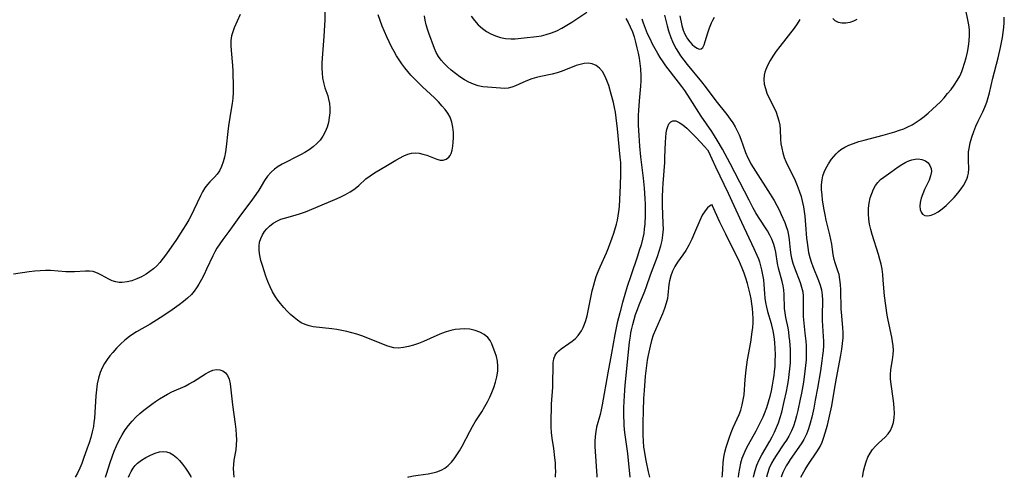
# Model space of a CAD drawing. Extents: x 1581100 to 1589302, y 2846625 to 2854827.
# Drawn here: x 1584283 to 1584601, y 2846625 to 2846772 of the extents above; entities that cross this region are included whole.
import ezdxf

# ---------------------------------------------------------------- set-up
doc = ezdxf.new("R2010")
doc.units = 0

msp = doc.modelspace()

# ---------------------------------------------------------------- linework, layer by layer
at = {"layer": 'WIL_049_Contours', "color": 0}
for points in [[(1584354.42, 2846774.05, 148), (1584352.46, 2846769.79, 148), (1584351.96, 2846768.48, 148), (1584351.6, 2846767.14, 148), (1584351.39, 2846765.64, 148), (1584351.35, 2846764.09, 148), (1584351.42, 2846762.51, 148), (1584351.87, 2846757.65, 148), (1584351.98, 2846755.85, 148), (1584352.12, 2846750.59, 148), (1584352.1, 2846748.96, 148), (1584351.98, 2846747.16, 148), (1584351.76, 2846745.37, 148), (1584351.49, 2846743.57, 148), (1584350.6, 2846738.17, 148), (1584350.35, 2846736.37, 148), (1584349.84, 2846731.39, 148), (1584349.62, 2846729.78, 148), (1584349.3, 2846728.15, 148), (1584348.89, 2846726.59, 148), (1584348.37, 2846725.11, 148), (1584347.7, 2846723.75, 148), (1584346.97, 2846722.66, 148), (1584346.15, 2846721.68, 148), (1584344.59, 2846720.11, 148), (1584343.84, 2846719.29, 148), (1584343.01, 2846718.18, 148), (1584342.25, 2846716.94, 148), (1584341.55, 2846715.61, 148), (1584339.47, 2846711.17, 148), (1584338.7, 2846709.58, 148), (1584337.82, 2846707.96, 148), (1584336.88, 2846706.36, 148), (1584335.89, 2846704.77, 148), (1584333.82, 2846701.61, 148), (1584330.68, 2846697.01, 148), (1584329.61, 2846695.56, 148), (1584328.48, 2846694.19, 148), (1584327.47, 2846693.14, 148), (1584326.41, 2846692.16, 148), (1584325.29, 2846691.27, 148), (1584324.12, 2846690.46, 148), (1584322.62, 2846689.6, 148), (1584321.07, 2846688.88, 148), (1584319.5, 2846688.32, 148), (1584317.93, 2846687.94, 148), (1584316.38, 2846687.77, 148), (1584315.36, 2846687.79, 148), (1584314.36, 2846687.94, 148), (1584313.18, 2846688.31, 148), (1584312.04, 2846688.81, 148), (1584309.64, 2846690.12, 148), (1584308.35, 2846690.77, 148), (1584307.02, 2846691.23, 148), (1584305.8, 2846691.4, 148), (1584304.55, 2846691.4, 148), (1584300.96, 2846691.22, 148), (1584299.57, 2846691.19, 148), (1584298.16, 2846691.21, 148), (1584293.3, 2846691.56, 148), (1584291.65, 2846691.6, 148), (1584289.92, 2846691.53, 148), (1584288.19, 2846691.37, 148), (1584286.44, 2846691.14, 148), (1584281.37, 2846690.38, 148)], [(1584381.69, 2846775.92, 150), (1584381.6, 2846772.35, 150), (1584381.46, 2846768.77, 150), (1584381.35, 2846766.98, 150), (1584380.76, 2846759.97, 150), (1584380.68, 2846758.35, 150), (1584380.67, 2846756.75, 150), (1584380.74, 2846755.18, 150), (1584380.9, 2846753.64, 150), (1584381.18, 2846752.15, 150), (1584381.67, 2846750.48, 150), (1584382.58, 2846747.83, 150), (1584382.88, 2846746.79, 150), (1584383.15, 2846745.34, 150), (1584383.26, 2846743.85, 150), (1584383.24, 2846742.34, 150), (1584383.08, 2846740.83, 150), (1584382.8, 2846739.32, 150), (1584382.35, 2846737.79, 150), (1584381.75, 2846736.31, 150), (1584381, 2846734.91, 150), (1584380.09, 2846733.61, 150), (1584379.04, 2846732.48, 150), (1584377.87, 2846731.45, 150), (1584376.58, 2846730.51, 150), (1584375.23, 2846729.64, 150), (1584373.81, 2846728.83, 150), (1584372.33, 2846728.06, 150), (1584369.35, 2846726.59, 150), (1584367.91, 2846725.82, 150), (1584366.61, 2846725.05, 150), (1584365.41, 2846724.19, 150), (1584364.31, 2846723.23, 150), (1584363.2, 2846721.95, 150), (1584362.21, 2846720.54, 150), (1584360.33, 2846717.53, 150), (1584359.37, 2846716.07, 150), (1584358.35, 2846714.62, 150), (1584353.97, 2846708.67, 150), (1584350.72, 2846704.2, 150), (1584348.74, 2846701.55, 150), (1584347.78, 2846700.22, 150), (1584346.89, 2846698.85, 150), (1584346.18, 2846697.59, 150), (1584345.52, 2846696.3, 150), (1584343.52, 2846692, 150), (1584342.73, 2846690.36, 150), (1584341.91, 2846688.75, 150), (1584341.04, 2846687.19, 150), (1584340.31, 2846686.03, 150), (1584339.52, 2846684.93, 150), (1584338.66, 2846683.9, 150), (1584337.43, 2846682.71, 150), (1584336.09, 2846681.6, 150), (1584334.69, 2846680.53, 150), (1584331.75, 2846678.44, 150), (1584328.61, 2846676.39, 150), (1584325.33, 2846674.37, 150), (1584321.02, 2846671.82, 150), (1584319.84, 2846671.08, 150), (1584318.69, 2846670.31, 150), (1584317.23, 2846669.16, 150), (1584315.85, 2846667.91, 150), (1584314.55, 2846666.59, 150), (1584313.31, 2846665.2, 150), (1584312.37, 2846664.07, 150), (1584311.49, 2846662.9, 150), (1584310.69, 2846661.69, 150), (1584309.99, 2846660.43, 150), (1584309.27, 2846658.73, 150), (1584308.72, 2846656.95, 150), (1584308.33, 2846655.11, 150), (1584308.05, 2846653.2, 150), (1584307.87, 2846651.26, 150), (1584307.41, 2846644.04, 150), (1584307.27, 2846642.7, 150), (1584307.07, 2846641.38, 150), (1584306.7, 2846639.6, 150), (1584306.23, 2846637.84, 150), (1584305.68, 2846636.08, 150), (1584305.1, 2846634.34, 150), (1584303.94, 2846631.09, 150), (1584303.32, 2846629.48, 150), (1584302.67, 2846627.9, 150), (1584301.96, 2846626.35, 150), (1584301.25, 2846625, 150)], [(1584428.82, 2846773.55, 156), (1584429.87, 2846772.08, 156), (1584431.06, 2846770.71, 156), (1584432.4, 2846769.5, 156), (1584433.74, 2846768.57, 156), (1584435.17, 2846767.79, 156), (1584436.67, 2846767.15, 156), (1584438.24, 2846766.67, 156), (1584439.84, 2846766.35, 156), (1584441.55, 2846766.22, 156), (1584442.97, 2846766.24, 156), (1584445.84, 2846766.49, 156), (1584449.89, 2846766.98, 156), (1584451.42, 2846767.23, 156), (1584452.92, 2846767.57, 156), (1584454.65, 2846768.13, 156), (1584456.35, 2846768.84, 156), (1584458.01, 2846769.67, 156), (1584459.65, 2846770.59, 156), (1584461.25, 2846771.57, 156), (1584466.1, 2846774.83, 156)], [(1584534.99, 2846625, 150), (1584535.56, 2846626.04, 150), (1584536.4, 2846627.46, 150), (1584537.28, 2846628.86, 150), (1584540.37, 2846633.53, 150), (1584541.19, 2846634.92, 150), (1584541.88, 2846636.35, 150), (1584542.44, 2846637.88, 150), (1584542.89, 2846639.28, 150), (1584543.56, 2846641.77, 150), (1584544.24, 2846644.68, 150), (1584544.95, 2846647.99, 150), (1584545.56, 2846651.34, 150), (1584546.14, 2846655.14, 150), (1584546.46, 2846656.94, 150), (1584547.92, 2846664.37, 150), (1584548.24, 2846666.24, 150), (1584548.48, 2846668.11, 150), (1584548.61, 2846669.97, 150), (1584548.61, 2846671.54, 150), (1584548.53, 2846673.22, 150), (1584548.1, 2846678.22, 150), (1584548.04, 2846679.19, 150), (1584547.88, 2846685.4, 150), (1584547.79, 2846687.11, 150), (1584547.62, 2846688.75, 150), (1584547.32, 2846690.31, 150), (1584547.08, 2846691.13, 150), (1584546.1, 2846694.08, 150), (1584545.79, 2846695.18, 150), (1584545.43, 2846696.77, 150), (1584545.17, 2846698.36, 150), (1584544.96, 2846700.09, 150), (1584544.7, 2846701.55, 150), (1584544.37, 2846703.08, 150), (1584543.17, 2846707.87, 150), (1584542.8, 2846709.53, 150), (1584542.5, 2846711.1, 150), (1584542.02, 2846714.28, 150), (1584541.83, 2846715.95, 150), (1584541.7, 2846717.6, 150), (1584541.68, 2846719.22, 150), (1584541.83, 2846720.81, 150), (1584542.11, 2846722.05, 150), (1584542.51, 2846723.26, 150), (1584543.02, 2846724.42, 150), (1584543.9, 2846725.97, 150), (1584544.92, 2846727.44, 150), (1584545.62, 2846728.32, 150), (1584546.35, 2846729.15, 150), (1584547.1, 2846729.9, 150), (1584547.9, 2846730.56, 150), (1584549.15, 2846731.34, 150), (1584550.52, 2846731.99, 150), (1584551.98, 2846732.55, 150), (1584553.69, 2846733.1, 150), (1584555.45, 2846733.61, 150), (1584561.58, 2846735.22, 150), (1584565.33, 2846736.3, 150), (1584566.75, 2846736.76, 150), (1584568.14, 2846737.26, 150), (1584569.5, 2846737.84, 150), (1584570.86, 2846738.56, 150), (1584572.17, 2846739.37, 150), (1584573.44, 2846740.26, 150), (1584574.69, 2846741.2, 150), (1584576.08, 2846742.33, 150), (1584577.43, 2846743.52, 150), (1584578.72, 2846744.73, 150), (1584579.96, 2846745.98, 150), (1584581.16, 2846747.27, 150), (1584582.31, 2846748.58, 150), (1584583.41, 2846749.94, 150), (1584584.44, 2846751.32, 150), (1584585.37, 2846752.75, 150), (1584586.19, 2846754.24, 150), (1584586.84, 2846755.75, 150), (1584587.16, 2846756.63, 150), (1584587.73, 2846758.38, 150), (1584588.23, 2846760.15, 150), (1584588.66, 2846761.95, 150), (1584589.01, 2846763.76, 150), (1584589.26, 2846765.57, 150), (1584589.38, 2846767.37, 150), (1584589.35, 2846769.16, 150), (1584589.15, 2846770.75, 150), (1584588.85, 2846772.33, 150), (1584588.2, 2846775.4, 150)], [(1584408.34, 2846625, 152), (1584408.66, 2846625.12, 152), (1584410.18, 2846625.48, 152), (1584411.76, 2846625.73, 152), (1584414.96, 2846626.15, 152), (1584416.39, 2846626.41, 152), (1584417.77, 2846626.77, 152), (1584419.08, 2846627.27, 152), (1584420.29, 2846627.97, 152), (1584421.41, 2846628.83, 152), (1584422.44, 2846629.84, 152), (1584423.36, 2846630.97, 152), (1584424.21, 2846632.2, 152), (1584425, 2846633.5, 152), (1584425.86, 2846635.02, 152), (1584428.35, 2846639.75, 152), (1584429.21, 2846641.32, 152), (1584430.12, 2846642.87, 152), (1584432.22, 2846646.13, 152), (1584433.23, 2846647.78, 152), (1584434.05, 2846649.28, 152), (1584434.79, 2846650.81, 152), (1584435.46, 2846652.36, 152), (1584436.05, 2846653.94, 152), (1584436.62, 2846655.68, 152), (1584437.06, 2846657.41, 152), (1584437.34, 2846659.14, 152), (1584437.41, 2846660.84, 152), (1584437.25, 2846662.41, 152), (1584436.91, 2846663.95, 152), (1584436.46, 2846665.43, 152), (1584435.93, 2846666.85, 152), (1584435.43, 2846668.01, 152), (1584434.86, 2846669.09, 152), (1584434.16, 2846670.03, 152), (1584433, 2846671.01, 152), (1584431.62, 2846671.77, 152), (1584430.06, 2846672.32, 152), (1584428.39, 2846672.67, 152), (1584426.64, 2846672.8, 152), (1584425.17, 2846672.75, 152), (1584423.68, 2846672.55, 152), (1584422.19, 2846672.23, 152), (1584420.7, 2846671.8, 152), (1584419.23, 2846671.27, 152), (1584417.77, 2846670.66, 152), (1584413.42, 2846668.74, 152), (1584411.8, 2846668.1, 152), (1584410.17, 2846667.54, 152), (1584408.56, 2846667.09, 152), (1584406.97, 2846666.77, 152), (1584405.41, 2846666.64, 152), (1584403.89, 2846666.72, 152), (1584402.74, 2846666.97, 152), (1584401.61, 2846667.34, 152), (1584396.54, 2846669.41, 152), (1584393.6, 2846670.52, 152), (1584392, 2846671.05, 152), (1584390.37, 2846671.54, 152), (1584388.73, 2846671.97, 152), (1584387.08, 2846672.33, 152), (1584385.5, 2846672.62, 152), (1584383.93, 2846672.85, 152), (1584377.93, 2846673.51, 152), (1584376.56, 2846673.77, 152), (1584375.26, 2846674.18, 152), (1584374.05, 2846674.79, 152), (1584372.89, 2846675.56, 152), (1584371.77, 2846676.45, 152), (1584370.63, 2846677.47, 152), (1584369.5, 2846678.56, 152), (1584368.4, 2846679.71, 152), (1584367.36, 2846680.93, 152), (1584366.51, 2846682.03, 152), (1584365.73, 2846683.17, 152), (1584364.83, 2846684.74, 152), (1584364.03, 2846686.38, 152), (1584363.31, 2846688.06, 152), (1584362.66, 2846689.78, 152), (1584362.06, 2846691.51, 152), (1584361.52, 2846693.23, 152), (1584361.06, 2846694.87, 152), (1584360.7, 2846696.49, 152), (1584360.48, 2846698.07, 152), (1584360.44, 2846699.4, 152), (1584360.59, 2846700.68, 152), (1584360.98, 2846701.94, 152), (1584361.57, 2846703.13, 152), (1584362.22, 2846704.12, 152), (1584362.97, 2846705.04, 152), (1584363.82, 2846705.89, 152), (1584365.04, 2846706.86, 152), (1584366.38, 2846707.64, 152), (1584367.51, 2846708.11, 152), (1584368.69, 2846708.48, 152), (1584372.07, 2846709.41, 152), (1584373.8, 2846709.94, 152), (1584375.42, 2846710.53, 152), (1584384.89, 2846714.43, 152), (1584386.61, 2846715.21, 152), (1584388.27, 2846716.04, 152), (1584389.85, 2846716.93, 152), (1584390.65, 2846717.45, 152), (1584391.41, 2846718.01, 152), (1584392.59, 2846719.02, 152), (1584394.88, 2846721.11, 152), (1584396.2, 2846722.11, 152), (1584397.6, 2846723.04, 152), (1584401.83, 2846725.58, 152), (1584404.54, 2846727.14, 152), (1584407.09, 2846728.49, 152), (1584408.34, 2846729.04, 152), (1584409.52, 2846729.37, 152), (1584410.75, 2846729.49, 152), (1584412, 2846729.38, 152), (1584413.25, 2846729.11, 152), (1584414.48, 2846728.71, 152), (1584417.72, 2846727.43, 152), (1584418.76, 2846727.15, 152), (1584419.74, 2846727.11, 152), (1584420.74, 2846727.44, 152), (1584421.59, 2846728.13, 152), (1584421.99, 2846728.66, 152), (1584422.31, 2846729.28, 152), (1584422.68, 2846730.39, 152), (1584422.91, 2846731.62, 152), (1584423.03, 2846732.95, 152), (1584423.08, 2846734.34, 152), (1584423.05, 2846736.05, 152), (1584422.89, 2846737.76, 152), (1584422.56, 2846739.43, 152), (1584422, 2846741.02, 152), (1584421.3, 2846742.25, 152), (1584420.44, 2846743.42, 152), (1584419.47, 2846744.57, 152), (1584418.24, 2846745.89, 152), (1584416.94, 2846747.2, 152), (1584413.16, 2846750.75, 152), (1584411.52, 2846752.37, 152), (1584409.38, 2846754.57, 152), (1584408.35, 2846755.7, 152), (1584407.37, 2846756.88, 152), (1584406.44, 2846758.14, 152), (1584405.56, 2846759.45, 152), (1584404.74, 2846760.79, 152), (1584403.95, 2846762.17, 152), (1584403.14, 2846763.69, 152), (1584402.36, 2846765.24, 152), (1584401.62, 2846766.81, 152), (1584400.84, 2846768.57, 152), (1584400.12, 2846770.34, 152), (1584399.46, 2846772.13, 152), (1584398.86, 2846773.95, 152)], [(1584455.92, 2846625, 154), (1584455.97, 2846625.53, 154), (1584456.02, 2846626.84, 154), (1584456, 2846628.16, 154), (1584455.92, 2846629.69, 154), (1584455.78, 2846631.22, 154), (1584455.38, 2846634.29, 154), (1584454.86, 2846637.61, 154), (1584454.67, 2846639.38, 154), (1584454.57, 2846641.16, 154), (1584454.56, 2846642.51, 154), (1584454.67, 2846648.48, 154), (1584454.74, 2846650.09, 154), (1584454.97, 2846652.54, 154), (1584455.07, 2846654.14, 154), (1584455.13, 2846655.75, 154), (1584455.17, 2846660.35, 154), (1584455.23, 2846661.85, 154), (1584455.41, 2846663.2, 154), (1584455.86, 2846664.38, 154), (1584456.37, 2846665.1, 154), (1584457.04, 2846665.74, 154), (1584457.82, 2846666.35, 154), (1584460.3, 2846668.07, 154), (1584461.37, 2846668.85, 154), (1584462.38, 2846669.71, 154), (1584463.31, 2846670.68, 154), (1584463.84, 2846671.38, 154), (1584464.32, 2846672.14, 154), (1584464.88, 2846673.2, 154), (1584465.35, 2846674.34, 154), (1584465.76, 2846675.52, 154), (1584466.17, 2846677.04, 154), (1584466.51, 2846678.6, 154), (1584467.43, 2846683.43, 154), (1584467.77, 2846685.02, 154), (1584468.16, 2846686.61, 154), (1584468.6, 2846688.17, 154), (1584469.1, 2846689.72, 154), (1584469.66, 2846691.24, 154), (1584470.31, 2846692.77, 154), (1584472.38, 2846697.3, 154), (1584473.04, 2846698.95, 154), (1584474.19, 2846702.09, 154), (1584474.72, 2846703.68, 154), (1584475.59, 2846706.56, 154), (1584475.91, 2846707.85, 154), (1584476.18, 2846709.16, 154), (1584476.4, 2846710.66, 154), (1584476.55, 2846712.18, 154), (1584476.94, 2846718.99, 154), (1584477.06, 2846722.76, 154), (1584477.04, 2846724.65, 154), (1584476.96, 2846726.39, 154), (1584476.84, 2846728.13, 154), (1584475.93, 2846737.19, 154), (1584475.52, 2846740.77, 154), (1584475.25, 2846742.55, 154), (1584474.96, 2846744.12, 154), (1584474.62, 2846745.67, 154), (1584473.94, 2846748.36, 154), (1584473.11, 2846751.21, 154), (1584472.53, 2846752.84, 154), (1584471.87, 2846754.35, 154), (1584471.1, 2846755.69, 154), (1584470.16, 2846756.81, 154), (1584469.06, 2846757.63, 154), (1584467.81, 2846758.15, 154), (1584466.46, 2846758.36, 154), (1584465.22, 2846758.28, 154), (1584463.95, 2846758, 154), (1584462.64, 2846757.58, 154), (1584458.12, 2846755.82, 154), (1584456.5, 2846755.25, 154), (1584454.87, 2846754.79, 154), (1584451.23, 2846754.08, 154), (1584449.89, 2846753.76, 154), (1584448.37, 2846753.3, 154), (1584446.89, 2846752.75, 154), (1584445.45, 2846752.15, 154), (1584443.03, 2846751.05, 154), (1584441.85, 2846750.6, 154), (1584440.68, 2846750.32, 154), (1584439.47, 2846750.23, 154), (1584438.24, 2846750.29, 154), (1584434.05, 2846750.62, 154), (1584432.55, 2846750.8, 154), (1584431.04, 2846751.1, 154), (1584429.54, 2846751.58, 154), (1584428.07, 2846752.21, 154), (1584426.65, 2846752.97, 154), (1584425.15, 2846753.95, 154), (1584423.71, 2846755.03, 154), (1584422.32, 2846756.17, 154), (1584421.16, 2846757.2, 154), (1584420.07, 2846758.26, 154), (1584419.08, 2846759.37, 154), (1584418.23, 2846760.55, 154), (1584417.55, 2846761.82, 154), (1584416.99, 2846763.14, 154), (1584415.14, 2846768.02, 154), (1584414.71, 2846769.38, 154), (1584414.34, 2846770.77, 154), (1584414.01, 2846772.19, 154), (1584413.73, 2846773.63, 154)], [(1584478.65, 2846772.75, 156), (1584479.39, 2846771.45, 156), (1584480.07, 2846770.09, 156), (1584480.73, 2846768.49, 156), (1584481.29, 2846766.82, 156), (1584481.78, 2846765.11, 156), (1584482.21, 2846763.37, 156), (1584482.58, 2846761.62, 156), (1584482.89, 2846759.95, 156), (1584483.14, 2846758.28, 156), (1584483.34, 2846756.61, 156), (1584483.5, 2846754.29, 156), (1584483.49, 2846752.66, 156), (1584483.4, 2846751.02, 156), (1584482.93, 2846746.2, 156), (1584482.71, 2846743.17, 156), (1584482.64, 2846741.59, 156), (1584482.63, 2846738.42, 156), (1584482.76, 2846735.11, 156), (1584483.02, 2846731.68, 156), (1584483.37, 2846728.26, 156), (1584484.22, 2846721.3, 156), (1584484.5, 2846718.17, 156), (1584484.72, 2846714.82, 156), (1584484.81, 2846712.87, 156), (1584484.85, 2846710.93, 156), (1584484.84, 2846709.46, 156), (1584484.7, 2846706.55, 156), (1584484.57, 2846705.02, 156), (1584484.37, 2846703.51, 156), (1584484, 2846701.68, 156), (1584483.52, 2846699.87, 156), (1584482.97, 2846698.07, 156), (1584482.36, 2846696.27, 156), (1584480.19, 2846689.93, 156), (1584479.08, 2846686.43, 156), (1584477.55, 2846681.28, 156), (1584476.65, 2846678, 156), (1584476.23, 2846676.35, 156), (1584475.84, 2846674.7, 156), (1584475.09, 2846671, 156), (1584474.03, 2846665.01, 156), (1584472.83, 2846658.61, 156), (1584471.02, 2846648.29, 156), (1584470.71, 2846646.76, 156), (1584470.36, 2846645.27, 156), (1584469.21, 2846641.15, 156), (1584468.91, 2846639.76, 156), (1584468.71, 2846638.18, 156), (1584468.62, 2846636.58, 156), (1584468.62, 2846634.95, 156), (1584468.7, 2846633.3, 156), (1584469.28, 2846625.49, 156), (1584469.3, 2846625, 156)], [(1584519.76, 2846625, 156), (1584519.87, 2846625.63, 156), (1584520.24, 2846627.17, 156), (1584520.84, 2846628.94, 156), (1584521.59, 2846630.58, 156), (1584522.46, 2846632.19, 156), (1584524.99, 2846636.62, 156), (1584525.77, 2846638.06, 156), (1584526.5, 2846639.52, 156), (1584527.17, 2846641.03, 156), (1584527.78, 2846642.56, 156), (1584528.35, 2846644.26, 156), (1584528.85, 2846645.99, 156), (1584529.68, 2846649.37, 156), (1584530.39, 2846652.66, 156), (1584530.7, 2846654.31, 156), (1584531.01, 2846656.19, 156), (1584531.28, 2846658.06, 156), (1584531.49, 2846659.94, 156), (1584531.63, 2846661.82, 156), (1584531.69, 2846663.34, 156), (1584531.68, 2846664.86, 156), (1584531.63, 2846666.18, 156), (1584531.42, 2846668.94, 156), (1584531.27, 2846670.38, 156), (1584531.09, 2846671.79, 156), (1584530.87, 2846673.18, 156), (1584530.18, 2846676.48, 156), (1584529.91, 2846677.92, 156), (1584529.76, 2846679.39, 156), (1584529.62, 2846683.86, 156), (1584529.48, 2846685.4, 156), (1584529.26, 2846686.7, 156), (1584528.96, 2846688.01, 156), (1584527.84, 2846692.38, 156), (1584527.51, 2846693.85, 156), (1584526.9, 2846697.48, 156), (1584526.61, 2846698.92, 156), (1584526.22, 2846700.32, 156), (1584525.67, 2846701.7, 156), (1584524.99, 2846703.03, 156), (1584524.24, 2846704.33, 156), (1584521.33, 2846708.77, 156), (1584520.49, 2846710.18, 156), (1584519.67, 2846711.65, 156), (1584518.31, 2846714.21, 156), (1584516.82, 2846717.11, 156), (1584512.29, 2846726.11, 156), (1584509.8, 2846730.68, 156), (1584508.1, 2846733.55, 156), (1584506.31, 2846736.36, 156), (1584502.91, 2846741.36, 156), (1584499.33, 2846746.94, 156), (1584497.58, 2846749.59, 156), (1584496.68, 2846750.89, 156), (1584495.62, 2846752.31, 156), (1584491.56, 2846757.54, 156), (1584490.62, 2846758.83, 156), (1584489.73, 2846760.16, 156), (1584488.9, 2846761.53, 156), (1584487.26, 2846764.54, 156), (1584486.42, 2846766.18, 156), (1584485.64, 2846767.84, 156), (1584484.92, 2846769.53, 156), (1584484.28, 2846771.25, 156), (1584483.88, 2846772.55, 156)], [(1584491.09, 2846773.89, 154), (1584491.49, 2846772.11, 154), (1584491.93, 2846770.36, 154), (1584492.38, 2846768.82, 154), (1584493.15, 2846766.66, 154), (1584493.67, 2846765.41, 154), (1584494.24, 2846764.18, 154), (1584494.87, 2846762.98, 154), (1584495.55, 2846761.86, 154), (1584496.27, 2846760.76, 154), (1584497.32, 2846759.32, 154), (1584498.42, 2846757.91, 154), (1584503, 2846752.32, 154), (1584504.13, 2846750.91, 154), (1584507.66, 2846746.25, 154), (1584511.13, 2846741.85, 154), (1584512.22, 2846740.36, 154), (1584513.05, 2846739.15, 154), (1584513.81, 2846737.9, 154), (1584514.51, 2846736.63, 154), (1584515.13, 2846735.33, 154), (1584515.69, 2846733.93, 154), (1584517.2, 2846729.65, 154), (1584517.96, 2846727.89, 154), (1584518.42, 2846726.93, 154), (1584518.92, 2846725.98, 154), (1584519.62, 2846724.76, 154), (1584520.37, 2846723.56, 154), (1584524.42, 2846717.32, 154), (1584526.38, 2846714.14, 154), (1584527.29, 2846712.52, 154), (1584528.02, 2846711.1, 154), (1584528.69, 2846709.68, 154), (1584529.84, 2846707.04, 154), (1584530.29, 2846705.82, 154), (1584530.66, 2846704.59, 154), (1584530.99, 2846703.02, 154), (1584531.22, 2846701.43, 154), (1584531.57, 2846698.21, 154), (1584531.79, 2846696.62, 154), (1584531.98, 2846695.61, 154), (1584532.41, 2846694, 154), (1584532.96, 2846692.43, 154), (1584534.77, 2846687.79, 154), (1584535.27, 2846686.25, 154), (1584535.62, 2846684.69, 154), (1584535.76, 2846683.3, 154), (1584535.8, 2846681.89, 154), (1584535.74, 2846679.03, 154), (1584535.74, 2846677.92, 154), (1584535.78, 2846676.81, 154), (1584535.86, 2846675.7, 154), (1584536.32, 2846671.45, 154), (1584536.57, 2846668.88, 154), (1584536.68, 2846667.32, 154), (1584536.74, 2846665.75, 154), (1584536.74, 2846664.6, 154), (1584536.67, 2846662.82, 154), (1584536.52, 2846661.02, 154), (1584536.33, 2846659.23, 154), (1584535.82, 2846655.64, 154), (1584535.19, 2846652.06, 154), (1584534.81, 2846650.14, 154), (1584534.03, 2846646.52, 154), (1584533.62, 2846644.82, 154), (1584533.15, 2846643.15, 154), (1584532.61, 2846641.52, 154), (1584531.98, 2846639.93, 154), (1584531.15, 2846638.28, 154), (1584530.38, 2846636.99, 154), (1584529.55, 2846635.74, 154), (1584527.02, 2846632.07, 154), (1584526.26, 2846630.84, 154), (1584525.57, 2846629.58, 154), (1584524.84, 2846627.95, 154), (1584524.27, 2846626.26, 154), (1584523.96, 2846625, 154)], [(1584495.97, 2846773.62, 152), (1584496.69, 2846770.5, 152), (1584497.12, 2846769.06, 152), (1584497.64, 2846767.72, 152), (1584498.02, 2846766.96, 152), (1584498.45, 2846766.26, 152), (1584499.2, 2846765.3, 152), (1584499.99, 2846764.44, 152), (1584500.79, 2846763.73, 152), (1584501.56, 2846763.2, 152), (1584502.27, 2846762.92, 152), (1584502.88, 2846762.96, 152), (1584503.41, 2846763.43, 152), (1584503.84, 2846764.26, 152), (1584504.22, 2846765.35, 152), (1584505.08, 2846768.13, 152), (1584505.63, 2846769.72, 152), (1584506.24, 2846771.32, 152), (1584506.67, 2846772.27, 152), (1584507.15, 2846773.2, 152)], [(1584534.68, 2846772.42, 152), (1584533.87, 2846771.06, 152), (1584532.88, 2846769.64, 152), (1584528.24, 2846763.79, 152), (1584527.08, 2846762.23, 152), (1584525.99, 2846760.66, 152), (1584525.11, 2846759.24, 152), (1584524.34, 2846757.82, 152), (1584523.71, 2846756.39, 152), (1584523.4, 2846755.46, 152), (1584523.19, 2846754.53, 152), (1584523.1, 2846753.08, 152), (1584523.24, 2846751.62, 152), (1584523.57, 2846750.17, 152), (1584524.07, 2846748.75, 152), (1584524.62, 2846747.55, 152), (1584526.46, 2846743.99, 152), (1584527.04, 2846742.63, 152), (1584527.52, 2846741.25, 152), (1584527.92, 2846739.85, 152), (1584528.2, 2846738.45, 152), (1584528.37, 2846737.05, 152), (1584528.47, 2846733.88, 152), (1584528.61, 2846732.43, 152), (1584528.85, 2846730.96, 152), (1584529.21, 2846729.48, 152), (1584529.68, 2846728.02, 152), (1584530.22, 2846726.7, 152), (1584533.13, 2846720.64, 152), (1584533.83, 2846719.02, 152), (1584534.5, 2846717.23, 152), (1584535.06, 2846715.4, 152), (1584535.53, 2846713.55, 152), (1584535.81, 2846712.08, 152), (1584536.24, 2846709.13, 152), (1584536.54, 2846706.35, 152), (1584536.86, 2846702.03, 152), (1584537, 2846700.58, 152), (1584537.22, 2846698.98, 152), (1584537.52, 2846697.39, 152), (1584537.91, 2846695.82, 152), (1584538.37, 2846694.35, 152), (1584538.9, 2846692.9, 152), (1584540.68, 2846688.42, 152), (1584541.21, 2846686.9, 152), (1584541.62, 2846685.37, 152), (1584541.89, 2846683.66, 152), (1584541.96, 2846682.02, 152), (1584541.84, 2846677.01, 152), (1584541.88, 2846675.49, 152), (1584542.22, 2846670.37, 152), (1584542.27, 2846668.86, 152), (1584542.26, 2846667.35, 152), (1584542.18, 2846665.77, 152), (1584542.02, 2846664.18, 152), (1584541.82, 2846662.56, 152), (1584541.34, 2846659.3, 152), (1584540.39, 2846653.74, 152), (1584539.67, 2846649.82, 152), (1584539.17, 2846647.26, 152), (1584538.53, 2846644.34, 152), (1584538.05, 2846642.45, 152), (1584537.48, 2846640.62, 152), (1584536.78, 2846638.84, 152), (1584535.96, 2846637.22, 152), (1584535.06, 2846635.74, 152), (1584531.6, 2846630.73, 152), (1584530.91, 2846629.65, 152), (1584530.32, 2846628.65, 152), (1584529.77, 2846627.64, 152), (1584529.24, 2846626.53, 152), (1584528.78, 2846625.41, 152), (1584528.65, 2846625, 152)], [(1584553.04, 2846772.49, 150), (1584551.92, 2846771.86, 150), (1584550.76, 2846771.44, 150), (1584549.5, 2846771.23, 150), (1584548.26, 2846771.26, 150), (1584547.11, 2846771.52, 150), (1584546.11, 2846772, 150), (1584545.32, 2846772.72, 150)], [(1584554.88, 2846625, 148), (1584554.94, 2846625.43, 148), (1584555.24, 2846627, 148), (1584555.61, 2846628.54, 148), (1584556.06, 2846630.03, 148), (1584556.62, 2846631.45, 148), (1584557.3, 2846632.78, 148), (1584558.1, 2846633.97, 148), (1584559.01, 2846635.06, 148), (1584559.99, 2846636.04, 148), (1584562.16, 2846637.94, 148), (1584563.12, 2846638.96, 148), (1584563.87, 2846640.07, 148), (1584564.45, 2846641.31, 148), (1584564.85, 2846642.66, 148), (1584565.07, 2846644.11, 148), (1584565.14, 2846645.63, 148), (1584565.1, 2846647.19, 148), (1584564.97, 2846648.77, 148), (1584564.78, 2846650.36, 148), (1584564.07, 2846655.04, 148), (1584563.92, 2846656.56, 148), (1584563.9, 2846658.05, 148), (1584564.05, 2846659.67, 148), (1584564.59, 2846662.88, 148), (1584564.79, 2846664.51, 148), (1584564.82, 2846665.9, 148), (1584564.74, 2846667.31, 148), (1584564.58, 2846668.74, 148), (1584564.33, 2846670.18, 148), (1584563.14, 2846675.62, 148), (1584562.84, 2846677.18, 148), (1584562.35, 2846680.3, 148), (1584561.98, 2846683.45, 148), (1584561.58, 2846688.53, 148), (1584561.42, 2846690.28, 148), (1584561.17, 2846692.01, 148), (1584560.85, 2846693.6, 148), (1584560.45, 2846695.17, 148), (1584559.99, 2846696.74, 148), (1584557.98, 2846703.18, 148), (1584557.54, 2846704.84, 148), (1584557.17, 2846706.5, 148), (1584556.92, 2846708.16, 148), (1584556.8, 2846709.9, 148), (1584556.85, 2846711.63, 148), (1584557.04, 2846713.32, 148), (1584557.38, 2846714.96, 148), (1584557.85, 2846716.45, 148), (1584558.46, 2846717.84, 148), (1584559.06, 2846718.95, 148), (1584559.78, 2846719.95, 148), (1584560.69, 2846720.88, 148), (1584561.72, 2846721.7, 148), (1584563.97, 2846723.25, 148), (1584566.37, 2846724.97, 148), (1584567.58, 2846725.79, 148), (1584568.82, 2846726.49, 148), (1584569.82, 2846726.92, 148), (1584570.82, 2846727.24, 148), (1584571.84, 2846727.47, 148), (1584572.83, 2846727.55, 148), (1584574.03, 2846727.38, 148), (1584575.12, 2846726.93, 148), (1584576.02, 2846726.24, 148), (1584576.6, 2846725.44, 148), (1584576.96, 2846724.5, 148), (1584577.07, 2846723.48, 148), (1584576.83, 2846722.13, 148), (1584576.3, 2846720.71, 148), (1584574.87, 2846717.73, 148), (1584574.27, 2846716.31, 148), (1584573.78, 2846714.89, 148), (1584573.47, 2846713.5, 148), (1584573.38, 2846712.34, 148), (1584573.46, 2846711.29, 148), (1584573.73, 2846710.4, 148), (1584574.19, 2846709.71, 148), (1584574.97, 2846709.27, 148), (1584575.95, 2846709.17, 148), (1584576.95, 2846709.39, 148), (1584578.02, 2846709.83, 148), (1584579.22, 2846710.51, 148), (1584580.54, 2846711.46, 148), (1584581.85, 2846712.57, 148), (1584583.14, 2846713.8, 148), (1584584.38, 2846715.11, 148), (1584585.56, 2846716.48, 148), (1584586.65, 2846717.87, 148), (1584587.42, 2846718.98, 148), (1584588.08, 2846720.12, 148), (1584588.59, 2846721.3, 148), (1584588.83, 2846722.12, 148), (1584588.98, 2846722.95, 148), (1584589.08, 2846724.33, 148), (1584589, 2846727.17, 148), (1584589, 2846728.62, 148), (1584589.07, 2846729.78, 148), (1584589.22, 2846730.94, 148), (1584589.58, 2846732.75, 148), (1584590.08, 2846734.56, 148), (1584590.69, 2846736.35, 148), (1584591.41, 2846738.12, 148), (1584592.12, 2846739.66, 148), (1584593.61, 2846742.72, 148), (1584594.31, 2846744.26, 148), (1584594.93, 2846745.83, 148), (1584595.4, 2846747.3, 148), (1584595.81, 2846748.81, 148), (1584596.91, 2846753.52, 148), (1584598.57, 2846760.15, 148), (1584599.32, 2846763.39, 148), (1584599.96, 2846766.62, 148), (1584600.21, 2846768.23, 148), (1584600.4, 2846769.83, 148), (1584600.51, 2846771.52, 148), (1584600.56, 2846773.18, 148)], [(1584480.05, 2846625, 158), (1584479.23, 2846632.64, 158), (1584478.39, 2846638.68, 158), (1584478.23, 2846640.29, 158), (1584478.13, 2846641.91, 158), (1584478.03, 2846645.48, 158), (1584478.03, 2846647.43, 158), (1584478.07, 2846649.38, 158), (1584478.16, 2846651.33, 158), (1584478.44, 2846654.71, 158), (1584479.84, 2846668.5, 158), (1584480.09, 2846670.45, 158), (1584480.26, 2846671.49, 158), (1584480.46, 2846672.53, 158), (1584480.84, 2846674.18, 158), (1584481.28, 2846675.8, 158), (1584481.78, 2846677.41, 158), (1584482.34, 2846679, 158), (1584482.93, 2846680.52, 158), (1584484.75, 2846685, 158), (1584485.29, 2846686.48, 158), (1584486.53, 2846690.18, 158), (1584488.8, 2846696.14, 158), (1584489.38, 2846697.83, 158), (1584489.9, 2846699.54, 158), (1584490.31, 2846701.26, 158), (1584490.59, 2846703.01, 158), (1584490.71, 2846704.88, 158), (1584490.7, 2846706.77, 158), (1584490.42, 2846712.55, 158), (1584490.41, 2846715.24, 158), (1584490.5, 2846717.94, 158), (1584490.6, 2846719.63, 158), (1584491.14, 2846726.38, 158), (1584491.24, 2846728.05, 158), (1584491.42, 2846732.96, 158), (1584491.51, 2846734.49, 158), (1584491.66, 2846735.94, 158), (1584491.85, 2846737.04, 158), (1584492.13, 2846738.03, 158), (1584492.53, 2846738.85, 158), (1584493.07, 2846739.48, 158), (1584493.8, 2846739.81, 158), (1584494.7, 2846739.77, 158), (1584495.79, 2846739.3, 158), (1584496.98, 2846738.47, 158), (1584498.24, 2846737.4, 158), (1584499.54, 2846736.17, 158), (1584501.17, 2846734.52, 158), (1584502.7, 2846732.92, 158), (1584503.98, 2846731.51, 158), (1584504.9, 2846730.42, 158), (1584505.38, 2846729.77, 158)], [(1584505.38, 2846729.77, 158), (1584505.79, 2846728.75, 158), (1584506.3, 2846727.59, 158), (1584507.48, 2846725.03, 158), (1584511.54, 2846716.48, 158), (1584515.87, 2846707.18, 158), (1584519.9, 2846698.68, 158), (1584520.87, 2846696.5, 158), (1584521.32, 2846695.41, 158), (1584521.69, 2846694.42, 158), (1584522.06, 2846693.12, 158), (1584522.37, 2846691.77, 158), (1584522.68, 2846690.19, 158), (1584522.93, 2846688.58, 158), (1584523.07, 2846687.13, 158), (1584523.28, 2846684.17, 158), (1584523.43, 2846682.71, 158), (1584523.64, 2846681.26, 158), (1584523.91, 2846679.82, 158), (1584524.25, 2846678.4, 158), (1584525.44, 2846674.58, 158), (1584525.59, 2846674.03, 158), (1584525.99, 2846672.2, 158), (1584526.28, 2846670.33, 158), (1584526.49, 2846668.42, 158), (1584526.63, 2846666.49, 158), (1584526.69, 2846664.54, 158), (1584526.68, 2846662.34, 158), (1584526.6, 2846660.68, 158), (1584526.46, 2846659.03, 158), (1584526.32, 2846657.79, 158), (1584526.14, 2846656.56, 158), (1584525.81, 2846654.69, 158), (1584525.42, 2846652.83, 158), (1584524.98, 2846650.99, 158), (1584524.48, 2846649.16, 158), (1584523.92, 2846647.35, 158), (1584523.24, 2846645.47, 158), (1584522.77, 2846644.34, 158), (1584522.06, 2846642.82, 158), (1584521.3, 2846641.32, 158), (1584520.5, 2846639.84, 158), (1584518.05, 2846635.47, 158), (1584517.29, 2846634.01, 158), (1584516.6, 2846632.53, 158), (1584516.04, 2846631.07, 158), (1584515.58, 2846629.58, 158), (1584515.2, 2846627.87, 158), (1584514.91, 2846626.14, 158), (1584514.78, 2846625, 158)], [(1584506.43, 2846712.73, 160), (1584506.12, 2846712.7, 160), (1584505.58, 2846712.36, 160), (1584504.89, 2846711.74, 160), (1584504.13, 2846710.84, 160), (1584503.26, 2846709.42, 160), (1584502.43, 2846707.69, 160), (1584500.78, 2846703.72, 160), (1584499.85, 2846701.66, 160), (1584498.88, 2846699.74, 160), (1584497.93, 2846698.09, 160), (1584496.97, 2846696.67, 160), (1584495.22, 2846694.33, 160), (1584494.36, 2846692.93, 160), (1584493.64, 2846691.44, 160), (1584493.07, 2846689.89, 160), (1584492.66, 2846688.3, 160), (1584492.49, 2846687.12, 160), (1584492.18, 2846683.67, 160), (1584492.02, 2846682.59, 160), (1584491.65, 2846681.06, 160), (1584491.08, 2846679.37, 160), (1584490.39, 2846677.68, 160), (1584488.13, 2846672.51, 160), (1584487.46, 2846670.73, 160), (1584486.93, 2846669.02, 160), (1584486.47, 2846667.28, 160), (1584485.81, 2846664.38, 160), (1584485.51, 2846662.68, 160), (1584485.26, 2846660.96, 160), (1584484.88, 2846657.56, 160), (1584484.49, 2846652.98, 160), (1584484.33, 2846650.34, 160), (1584484.16, 2846646.42, 160), (1584484.06, 2846642.5, 160), (1584484.06, 2846640.55, 160), (1584484.1, 2846638.6, 160), (1584484.19, 2846636.66, 160), (1584484.35, 2846634.73, 160), (1584484.49, 2846633.63, 160), (1584484.7, 2846632.21, 160), (1584485.04, 2846630.39, 160), (1584485.84, 2846626.78, 160), (1584486.28, 2846625, 160)], [(1584509.71, 2846625, 160), (1584509.74, 2846625.86, 160), (1584509.83, 2846627.75, 160), (1584509.98, 2846629.62, 160), (1584510.22, 2846631.48, 160), (1584510.55, 2846633.12, 160), (1584510.96, 2846634.74, 160), (1584511.45, 2846636.34, 160), (1584512, 2846637.92, 160), (1584512.6, 2846639.48, 160), (1584513.24, 2846641.02, 160), (1584515.11, 2846645.25, 160), (1584515.64, 2846646.67, 160), (1584516.11, 2846648.29, 160), (1584516.47, 2846649.94, 160), (1584516.7, 2846651.6, 160), (1584517.02, 2846656.46, 160), (1584517.35, 2846659.62, 160), (1584517.81, 2846662.79, 160), (1584518.85, 2846668.53, 160), (1584519.36, 2846671.84, 160), (1584519.52, 2846673.28, 160), (1584519.61, 2846674.71, 160), (1584519.63, 2846676.14, 160), (1584519.52, 2846677.84, 160), (1584519.38, 2846679.37, 160), (1584519.19, 2846680.9, 160), (1584518.96, 2846682.45, 160), (1584518.67, 2846683.99, 160), (1584518.29, 2846685.71, 160), (1584517.83, 2846687.42, 160), (1584517.31, 2846689.11, 160), (1584516.73, 2846690.8, 160), (1584516.09, 2846692.4, 160), (1584514.99, 2846694.91, 160), (1584514.09, 2846696.78, 160), (1584510.86, 2846703.29, 160), (1584508.94, 2846707.22, 160), (1584507.39, 2846710.51, 160), (1584506.53, 2846712.46, 160), (1584506.43, 2846712.73, 160)], [(1584310.98, 2846625, 152), (1584311.29, 2846626, 152), (1584312.5, 2846629.73, 152), (1584313.13, 2846631.57, 152), (1584313.81, 2846633.39, 152), (1584314.55, 2846635.18, 152), (1584315.36, 2846636.92, 152), (1584316.3, 2846638.65, 152), (1584317.36, 2846640.3, 152), (1584318.42, 2846641.72, 152), (1584319.57, 2846643.07, 152), (1584320.79, 2846644.35, 152), (1584322.09, 2846645.56, 152), (1584323.37, 2846646.64, 152), (1584325.88, 2846648.56, 152), (1584327.09, 2846649.42, 152), (1584328.37, 2846650.26, 152), (1584329.67, 2846651.06, 152), (1584330.99, 2846651.8, 152), (1584332.33, 2846652.48, 152), (1584336.61, 2846654.38, 152), (1584337.98, 2846655.05, 152), (1584339.37, 2846655.86, 152), (1584343.22, 2846658.34, 152), (1584344.42, 2846659.02, 152), (1584345.59, 2846659.51, 152), (1584346.72, 2846659.75, 152), (1584347.78, 2846659.66, 152), (1584348.76, 2846659.29, 152), (1584349.61, 2846658.67, 152), (1584350.29, 2846657.82, 152), (1584350.79, 2846656.59, 152), (1584351.1, 2846655.15, 152), (1584351.91, 2846648.39, 152), (1584352.8, 2846642.11, 152), (1584352.98, 2846640.39, 152), (1584353.11, 2846638.7, 152), (1584353.16, 2846637.04, 152), (1584353.12, 2846635.43, 152), (1584352.96, 2846633.9, 152), (1584352.36, 2846630.52, 152), (1584352.2, 2846629.16, 152), (1584352.13, 2846627.8, 152), (1584352.17, 2846626.45, 152), (1584352.36, 2846625, 152)], [(1584318.4, 2846625, 154), (1584318.72, 2846625.77, 154), (1584319.28, 2846626.89, 154), (1584319.92, 2846627.93, 154), (1584320.55, 2846628.77, 154), (1584321.25, 2846629.52, 154), (1584322.56, 2846630.57, 154), (1584324, 2846631.42, 154), (1584325.49, 2846632.14, 154), (1584326.93, 2846632.73, 154), (1584328.35, 2846633.15, 154), (1584329.75, 2846633.31, 154), (1584330.63, 2846633.21, 154), (1584331.71, 2846632.86, 154), (1584332.75, 2846632.27, 154), (1584333.82, 2846631.41, 154), (1584334.83, 2846630.39, 154), (1584335.81, 2846629.23, 154), (1584336.74, 2846627.96, 154), (1584337.63, 2846626.63, 154), (1584338.47, 2846625.23, 154), (1584338.6, 2846625, 154)]]:
    msp.add_polyline3d(points, dxfattribs=at)

doc.saveas('drawing.dxf')
